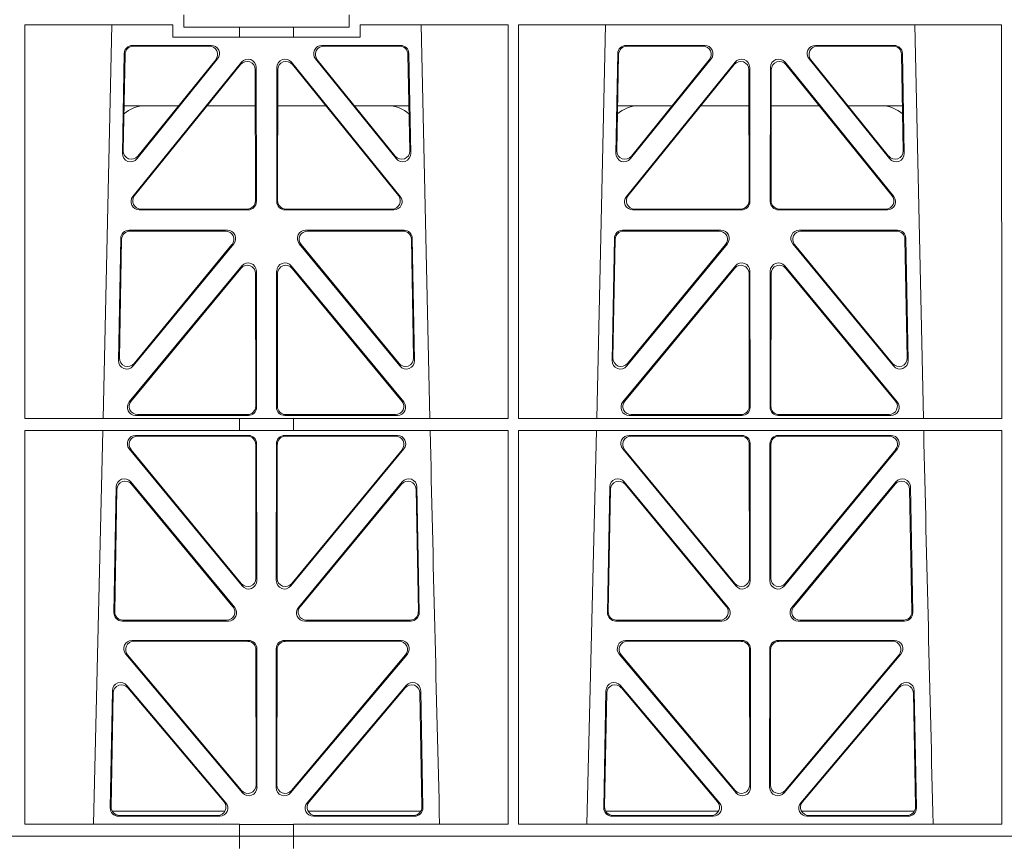
# Model space of a CAD drawing. Units: millimetres. Extents: x 625320 to 745547, y 252634 to 264424.
# Drawn here: x 634946 to 635184, y 257261 to 257460 of the extents above; entities that cross this region are included whole.
import ezdxf

# ---------------------------------------------------------------- set-up
doc = ezdxf.new("R2010")
doc.units = ezdxf.units.MM
doc.header["$LTSCALE"] = 50
doc.layers.add('Hatching', color=8, linetype='Continuous')
doc.styles.add('POLYPIPE', font='ARIALN.TTF', dxfattribs={"width": 0.91})

# ---------------------------------------------------------------- blocks, each defined once
blk = doc.blocks.new('ewfwe')
at = {"color": 5, "linetype": 'Continuous', "lineweight": 0}
for p, q in [((576570.76, 142069.47), (576570.76, 142072.47)), ((576610.76, 142069.47), (576610.76, 142072.47)), ((576532.38, 142070.07), (576532.37, 141974.91)), ((576568.11, 142070.07), (576532.38, 142070.07)), ((576553.4, 142070.07), (576551.29, 141974.91)), ((576568.11, 142070.07), (576568.11, 142067.07)), ((576584.25, 142069.47), (576570.76, 142069.47)), ((576584.25, 142069.47), (576597.25, 142069.47)), ((576584.25, 142067.07), (576584.25, 142069.47)), ((576610.76, 142069.47), (576597.25, 142069.47)), ((576597.25, 142067.07), (576597.25, 142069.47)), ((576613.42, 142067.07), (576613.42, 142070.07)), ((576649.12, 142070.07), (576613.42, 142070.07)), ((576630.23, 141974.91), (576628.13, 142070.07)), ((576649.12, 142070.07), (576649.14, 141974.91)), ((576651.64, 142070.07), (576651.62, 141974.91)), ((576768.38, 142070.07), (576651.64, 142070.07)), ((576672.65, 142070.07), (576670.54, 141974.91)), ((576749.48, 141974.91), (576747.38, 142070.07)), ((576768.38, 142070.07), (576768.4, 141974.91)), ((576568.11, 142067.07), (576584.25, 142067.07)), ((576597.25, 142067.07), (576584.25, 142067.07)), ((576597.25, 142067.07), (576613.42, 142067.07)), ((576577.38, 142065.07), (576558.38, 142065.07)), ((576576.94, 142064.86), (576558.58, 142064.86)), ((576623.15, 142065.07), (576604.15, 142065.07)), ((576622.95, 142064.86), (576604.59, 142064.86)), ((576696.63, 142065.07), (576677.63, 142065.07)), ((576696.19, 142064.86), (576677.83, 142064.86)), ((576742.4, 142065.07), (576723.4, 142065.07)), ((576742.2, 142064.86), (576723.84, 142064.86)), ((576556.38, 142063.11), (576555.93, 142038.98)), ((576556.59, 142062.9), (576556.16, 142039.59)), ((576559.47, 142037.69), (576578.94, 142061.82)), ((576559.7, 142038.3), (576578.5, 142061.61)), ((576602.59, 142061.82), (576622.05, 142037.69)), ((576603.03, 142061.61), (576621.83, 142038.3)), ((576625.37, 142039.59), (576624.94, 142062.9)), ((576625.6, 142038.98), (576625.15, 142063.11)), ((576675.63, 142063.11), (576675.18, 142038.98)), ((576675.84, 142062.9), (576675.41, 142039.59)), ((576678.72, 142037.69), (576698.19, 142061.82)), ((576678.95, 142038.3), (576697.75, 142061.61)), ((576721.84, 142061.82), (576741.3, 142037.69)), ((576722.28, 142061.61), (576741.08, 142038.3)), ((576744.62, 142039.59), (576744.19, 142062.9)), ((576744.85, 142038.98), (576744.4, 142063.11)), ((576558.46, 142028.56), (576584.72, 142061.01)), ((576558.9, 142028.77), (576584.51, 142060.41)), ((576588.05, 142059.17), (576588.09, 142027.52)), ((576588.26, 142059.76), (576588.3, 142027.31)), ((576593.23, 142027.31), (576593.27, 142059.76)), ((576593.44, 142027.52), (576593.48, 142059.17)), ((576596.81, 142061.01), (576623.07, 142028.56)), ((576597.02, 142060.41), (576622.63, 142028.77)), ((576677.71, 142028.56), (576703.97, 142061.01)), ((576678.15, 142028.77), (576703.76, 142060.41)), ((576707.3, 142059.17), (576707.34, 142027.52)), ((576707.51, 142059.76), (576707.55, 142027.31)), ((576712.48, 142027.31), (576712.52, 142059.76)), ((576712.69, 142027.52), (576712.73, 142059.17)), ((576716.06, 142061.01), (576742.32, 142028.56)), ((576716.27, 142060.41), (576741.88, 142028.77)), ((576556.36, 142050.47), (576569.52, 142050.47)), ((576576.46, 142050.47), (576588.06, 142050.47)), ((576605.06, 142050.47), (576593.47, 142050.47)), ((576625.17, 142050.47), (576612.01, 142050.47)), ((576688.77, 142050.47), (576675.61, 142050.47)), ((576707.31, 142050.47), (576695.71, 142050.47)), ((576712.72, 142050.47), (576724.31, 142050.47)), ((576731.26, 142050.47), (576744.42, 142050.47)), ((576586.31, 142025.31), (576560, 142025.31)), ((576586.1, 142025.52), (576560.44, 142025.52)), ((576621.53, 142025.31), (576595.22, 142025.31)), ((576621.09, 142025.52), (576595.43, 142025.52)), ((576705.56, 142025.31), (576679.25, 142025.31)), ((576705.35, 142025.52), (576679.69, 142025.52)), ((576740.78, 142025.31), (576714.47, 142025.31)), ((576740.34, 142025.52), (576714.68, 142025.52)), ((576557.55, 142020.39), (576581.32, 142020.39)), ((576557.75, 142020.18), (576580.88, 142020.18)), ((576600.21, 142020.39), (576623.98, 142020.39)), ((576600.65, 142020.18), (576623.78, 142020.18)), ((576676.8, 142020.39), (576700.57, 142020.39)), ((576677, 142020.18), (576700.13, 142020.18)), ((576719.46, 142020.39), (576743.23, 142020.39)), ((576719.9, 142020.18), (576743.03, 142020.18)), ((576555, 141988.9), (576555.55, 142018.44)), ((576555.22, 141989.5), (576555.76, 142018.23)), ((576582.87, 142017.13), (576558.53, 141987.6)), ((576582.42, 142016.93), (576558.75, 141988.19)), ((576623, 141987.6), (576598.66, 142017.13)), ((576622.78, 141988.19), (576599.11, 142016.93)), ((576625.77, 142018.23), (576626.31, 141989.5)), ((576625.98, 142018.44), (576626.53, 141988.9)), ((576674.25, 141988.9), (576674.8, 142018.44)), ((576674.47, 141989.5), (576675.01, 142018.23)), ((576702.12, 142017.13), (576677.78, 141987.6)), ((576701.67, 142016.93), (576678, 141988.19)), ((576742.25, 141987.6), (576717.91, 142017.13)), ((576742.03, 141988.19), (576718.36, 142016.93)), ((576745.02, 142018.23), (576745.56, 141989.5)), ((576745.23, 142018.44), (576745.78, 141988.9)), ((576584.79, 142011.76), (576557.61, 141978.9)), ((576596.74, 142011.76), (576623.92, 141978.9)), ((576676.86, 141978.9), (576704.04, 142011.76)), ((576743.17, 141978.9), (576715.99, 142011.76)), ((576584.58, 142011.18), (576558.06, 141979.11)), ((576588.15, 141977.84), (576588.11, 142009.92)), ((576588.36, 141977.63), (576588.32, 142010.5)), ((576593.17, 141977.63), (576593.21, 142010.5)), ((576593.38, 141977.84), (576593.42, 142009.92)), ((576596.95, 142011.18), (576623.47, 141979.11)), ((576677.31, 141979.11), (576703.83, 142011.18)), ((576707.36, 142009.92), (576707.4, 141977.84)), ((576707.57, 142010.5), (576707.61, 141977.63)), ((576712.46, 142010.5), (576712.42, 141977.63)), ((576712.67, 142009.92), (576712.63, 141977.84)), ((576742.72, 141979.11), (576716.2, 142011.18)), ((576559.59, 141975.84), (576586.16, 141975.84)), ((576621.94, 141975.84), (576595.37, 141975.84)), ((576705.41, 141975.84), (576678.84, 141975.84)), ((576714.62, 141975.84), (576741.19, 141975.84)), ((576532.37, 141974.91), (576584.25, 141974.91)), ((576559.14, 141975.63), (576586.37, 141975.63)), ((576584.25, 141972.02), (576584.25, 141974.91)), ((576597.25, 141974.87), (576584.25, 141974.87)), ((576622.39, 141975.63), (576595.16, 141975.63)), ((576597.25, 141974.91), (576649.14, 141974.91)), ((576597.25, 141972.02), (576597.25, 141974.91)), ((576651.62, 141974.91), (576768.4, 141974.91)), ((576705.62, 141975.63), (576678.39, 141975.63)), ((576714.41, 141975.63), (576741.64, 141975.63)), ((576532.37, 141972.02), (576532.35, 141876.83)), ((576532.37, 141972.02), (576584.25, 141972.02)), ((576551.23, 141972.02), (576548.94, 141876.83)), ((576597.25, 141972.02), (576584.25, 141972.02)), ((576597.25, 141972.02), (576649.14, 141972.02)), ((576649.14, 141972.02), (576649.16, 141876.83)), ((576651.62, 141972.02), (576651.61, 141876.83)), ((576651.62, 141972.02), (576768.4, 141972.02)), ((576670.48, 141972.02), (576668.19, 141876.83)), ((576768.4, 141972.02), (576768.41, 141876.83)), ((576586.37, 141970.82), (576559.13, 141970.82)), ((576586.16, 141970.61), (576559.57, 141970.61)), ((576588.4, 141935.71), (576588.37, 141968.83)), ((576593.16, 141968.83), (576593.13, 141935.71)), ((576622.4, 141970.82), (576595.16, 141970.82)), ((576621.96, 141970.61), (576595.37, 141970.61)), ((576705.62, 141970.82), (576678.38, 141970.82)), ((576705.41, 141970.61), (576678.82, 141970.61)), ((576707.65, 141935.71), (576707.62, 141968.83)), ((576712.41, 141968.83), (576712.38, 141935.71)), ((576741.65, 141970.82), (576714.41, 141970.82)), ((576741.21, 141970.61), (576714.62, 141970.61)), ((576557.58, 141967.57), (576584.88, 141934.44)), ((576558.03, 141967.36), (576584.67, 141935.03)), ((576588.19, 141936.3), (576588.16, 141968.62)), ((576593.37, 141968.62), (576593.34, 141936.3)), ((576596.65, 141934.44), (576623.94, 141967.57)), ((576596.86, 141935.03), (576623.5, 141967.36)), ((576676.83, 141967.57), (576704.13, 141934.44)), ((576677.28, 141967.36), (576703.92, 141935.03)), ((576707.44, 141936.3), (576707.41, 141968.62)), ((576712.62, 141968.62), (576712.59, 141936.3)), ((576715.9, 141934.44), (576743.19, 141967.57)), ((576716.11, 141935.03), (576742.75, 141967.36)), ((576557.96, 141959.59), (576583.08, 141929.21)), ((576598.45, 141929.21), (576623.56, 141959.59)), ((576677.21, 141959.59), (576702.33, 141929.21)), ((576717.7, 141929.21), (576742.81, 141959.59)), ((576553.87, 141927.98), (576554.43, 141958.36)), ((576554.08, 141928.19), (576554.63, 141957.79)), ((576558.16, 141959.02), (576582.63, 141929.42)), ((576598.9, 141929.42), (576623.37, 141959.02)), ((576626.9, 141957.79), (576627.45, 141928.19)), ((576627.09, 141958.36), (576627.66, 141927.98)), ((576673.12, 141927.98), (576673.68, 141958.36)), ((576673.33, 141928.19), (576673.88, 141957.79)), ((576677.41, 141959.02), (576701.88, 141929.42)), ((576718.15, 141929.42), (576742.62, 141959.02)), ((576746.15, 141957.79), (576746.7, 141928.19)), ((576746.34, 141958.36), (576746.91, 141927.98)), ((576581.55, 141925.95), (576555.86, 141925.95)), ((576581.11, 141926.16), (576556.07, 141926.16)), ((576625.67, 141925.95), (576599.98, 141925.95)), ((576625.46, 141926.16), (576600.42, 141926.16)), ((576700.8, 141925.95), (576675.11, 141925.95)), ((576700.36, 141926.16), (576675.32, 141926.16)), ((576744.92, 141925.95), (576719.23, 141925.95)), ((576744.71, 141926.16), (576719.67, 141926.16)), ((576586.43, 141921.26), (576558.27, 141921.26)), ((576623.26, 141921.26), (576595.1, 141921.26)), ((576705.68, 141921.26), (576677.52, 141921.26)), ((576742.51, 141921.26), (576714.35, 141921.26)), ((576586.22, 141921.05), (576558.72, 141921.05)), ((576588.25, 141886.31), (576588.21, 141919.06)), ((576588.46, 141885.74), (576588.42, 141919.27)), ((576593.11, 141919.27), (576593.07, 141885.74)), ((576593.32, 141919.06), (576593.28, 141886.31)), ((576622.81, 141921.05), (576595.31, 141921.05)), ((576705.47, 141921.05), (576677.97, 141921.05)), ((576707.5, 141886.31), (576707.46, 141919.06)), ((576707.71, 141885.74), (576707.67, 141919.27)), ((576712.36, 141919.27), (576712.32, 141885.74)), ((576712.57, 141919.06), (576712.53, 141886.31)), ((576742.06, 141921.05), (576714.56, 141921.05)), ((576556.74, 141917.98), (576584.95, 141884.45)), ((576557.19, 141917.77), (576584.74, 141885.03)), ((576596.58, 141884.45), (576624.79, 141917.98)), ((576596.79, 141885.03), (576624.34, 141917.77)), ((576675.99, 141917.98), (576704.2, 141884.45)), ((576676.44, 141917.77), (576703.99, 141885.03)), ((576715.83, 141884.45), (576744.04, 141917.98)), ((576716.04, 141885.03), (576743.59, 141917.77)), ((576580.95, 141882.05), (576557.04, 141910.38)), ((576580.5, 141882.26), (576557.24, 141909.81)), ((576624.49, 141910.38), (576600.58, 141882.05)), ((576624.29, 141909.81), (576601.03, 141882.26)), ((576700.2, 141882.05), (576676.29, 141910.38)), ((576699.75, 141882.26), (576676.49, 141909.81)), ((576743.74, 141910.38), (576719.83, 141882.05)), ((576743.54, 141909.81), (576720.28, 141882.26)), ((576553.52, 141909.13), (576552.99, 141880.8)), ((576553.72, 141908.57), (576553.21, 141881.01)), ((576628.32, 141881.01), (576627.81, 141908.57)), ((576628.54, 141880.8), (576628.01, 141909.13)), ((576672.77, 141909.13), (576672.24, 141880.8)), ((576672.97, 141908.57), (576672.46, 141881.01)), ((576747.57, 141881.01), (576747.06, 141908.57)), ((576747.79, 141880.8), (576747.26, 141909.13)), ((576580.72, 141879.97), (576553.47, 141879.97)), ((576554.98, 141878.77), (576579.44, 141878.77)), ((576555.2, 141878.98), (576578.98, 141878.98)), ((576628.06, 141879.97), (576600.81, 141879.97)), ((576602.09, 141878.77), (576626.55, 141878.77)), ((576602.55, 141878.98), (576626.33, 141878.98)), ((576672.72, 141879.97), (576699.97, 141879.97)), ((576674.23, 141878.77), (576698.69, 141878.77)), ((576674.45, 141878.98), (576698.23, 141878.98)), ((576720.06, 141879.97), (576747.31, 141879.97)), ((576721.34, 141878.77), (576745.8, 141878.77)), ((576721.8, 141878.98), (576745.58, 141878.98)), ((576532.35, 141876.83), (576584.25, 141876.83)), ((576584.25, 141873.97), (576584.25, 141876.83)), ((576597.25, 141876.79), (576584.25, 141876.79)), ((576597.25, 141876.83), (576649.16, 141876.83)), ((576597.25, 141873.97), (576597.25, 141876.83)), ((576651.61, 141876.83), (576768.41, 141876.83)), ((576292.64, 141873.97), (576584.26, 141873.97)), ((576584.25, 141873.97), (576292.64, 141873.97)), ((576584.26, 141873.97), (576597.25, 141873.97)), ((576584.26, 141870.97), (576584.26, 141873.97)), ((576942.03, 141873.97), (576597.25, 141873.97)), ((576597.26, 141873.97), (576597.26, 141870.97)), ((576597.26, 141873.97), (576764.64, 141873.97))]:
    blk.add_line(p, q, dxfattribs=at)
for centre, radius, start, end in [((576561.59, 142042.48), 8, 89.9726, 131.9564), ((576619.94, 142042.48), 8, 48.3992, 90.0315), ((576680.84, 142042.48), 8, 89.9726, 131.9564), ((576739.19, 142042.48), 8, 48.3992, 90.0315), ((619128.01, 142945.14), 42508.85, 181.311736, 181.440087), ((619247.26, 142945.14), 42508.85, 181.311736, 181.440087)]:
    blk.add_arc(centre, radius, start, end, dxfattribs=at)
for centre, major_axis, ratio, start_param, end_param in [((576558.39, 142063.06), (1.53, -1.31), 0.9936, 2.280659, 3.826537), ((576558.6, 142062.85), (1.53, -1.31), 0.9936, 2.280659, 3.826537), ((576576.92, 142062.85), (-1.89, -0.76), 0.980994, 2.086889, 4.321417), ((576577.36, 142063.06), (-1.89, -0.76), 0.980994, 2.086889, 4.321417), ((576604.17, 142063.06), (1.89, -0.76), 0.980994, 1.961768, 4.196296), ((576604.61, 142062.85), (1.89, -0.76), 0.980994, 1.961768, 4.196296), ((576622.93, 142062.85), (-1.53, -1.31), 0.9936, 2.456648, 4.002526), ((576623.14, 142063.06), (-1.53, -1.31), 0.9936, 2.456648, 4.002526), ((576677.64, 142063.06), (1.53, -1.31), 0.9936, 2.280659, 3.826537), ((576677.85, 142062.85), (1.53, -1.31), 0.9936, 2.280659, 3.826537), ((576696.17, 142062.85), (-1.89, -0.76), 0.980994, 2.086889, 4.321417), ((576696.61, 142063.06), (-1.89, -0.76), 0.980994, 2.086889, 4.321417), ((576723.42, 142063.06), (1.89, -0.76), 0.980994, 1.961768, 4.196296), ((576723.86, 142062.85), (1.89, -0.76), 0.980994, 1.961768, 4.196296), ((576742.18, 142062.85), (-1.53, -1.31), 0.9936, 2.456648, 4.002526), ((576742.39, 142063.06), (-1.53, -1.31), 0.9936, 2.456648, 4.002526), ((576586.25, 142059.71), (-0.72, -1.93), 0.97034, 1.94013, 4.380975), ((576595.28, 142059.71), (0.72, -1.93), 0.97034, 1.90221, 4.343056), ((576705.5, 142059.71), (-0.72, -1.93), 0.97034, 1.94013, 4.380975), ((576714.53, 142059.71), (0.72, -1.93), 0.97034, 1.90221, 4.343056), ((576586.05, 142059.12), (-0.72, -1.93), 0.97034, 1.94013, 4.380975), ((576595.48, 142059.12), (0.72, -1.93), 0.97034, 1.90221, 4.343056), ((576705.3, 142059.12), (-0.72, -1.93), 0.97034, 1.94013, 4.380975), ((576714.73, 142059.12), (0.72, -1.93), 0.97034, 1.90221, 4.343056), ((576557.94, 142038.99), (0.68, 1.96), 0.962414, 1.896981, 4.354694), ((576558.16, 142039.6), (0.68, 1.96), 0.962414, 1.896981, 4.354694), ((576623.37, 142039.6), (-0.68, 1.96), 0.962414, 1.928491, 4.386204), ((576623.59, 142038.99), (-0.68, 1.96), 0.962414, 1.928491, 4.386204), ((576677.19, 142038.99), (0.68, 1.96), 0.962414, 1.896981, 4.354694), ((576677.41, 142039.6), (0.68, 1.96), 0.962414, 1.896981, 4.354694), ((576742.62, 142039.6), (-0.68, 1.96), 0.962414, 1.928491, 4.386204), ((576742.84, 142038.99), (-0.68, 1.96), 0.962414, 1.928491, 4.386204), ((576560.04, 142027.32), (1.79, 0.98), 0.978764, 1.968301, 4.202829), ((576560.48, 142027.53), (1.79, 0.98), 0.978764, 1.968301, 4.202829), ((576621.05, 142027.53), (-1.79, 0.98), 0.978764, 2.080356, 4.314885), ((576621.49, 142027.32), (-1.79, 0.98), 0.978764, 2.080356, 4.314885), ((576679.29, 142027.32), (1.79, 0.98), 0.978764, 1.968301, 4.202829), ((576679.73, 142027.53), (1.79, 0.98), 0.978764, 1.968301, 4.202829), ((576740.3, 142027.53), (-1.79, 0.98), 0.978764, 2.080356, 4.314885), ((576740.74, 142027.32), (-1.79, 0.98), 0.978764, 2.080356, 4.314885), ((576586.08, 142027.53), (-1.33, 1.52), 0.991222, 2.425203, 3.988403), ((576586.29, 142027.32), (-1.33, 1.52), 0.991222, 2.425203, 3.988403), ((576595.24, 142027.32), (1.33, 1.52), 0.991222, 2.294782, 3.857982), ((576595.45, 142027.53), (1.33, 1.52), 0.991222, 2.294782, 3.857982), ((576705.33, 142027.53), (-1.33, 1.52), 0.991222, 2.425203, 3.988403), ((576705.54, 142027.32), (-1.33, 1.52), 0.991222, 2.425203, 3.988403), ((576714.49, 142027.32), (1.33, 1.52), 0.991222, 2.294782, 3.857982), ((576714.7, 142027.53), (1.33, 1.52), 0.991222, 2.294782, 3.857982), ((576557.56, 142018.39), (1.53, -1.31), 0.9936, 2.280659, 3.826537), ((576557.77, 142018.18), (1.53, -1.31), 0.9936, 2.280659, 3.826537), ((576580.85, 142018.18), (-1.89, -0.76), 0.98056, 2.08118, 4.325969), ((576581.29, 142018.39), (-1.89, -0.76), 0.98056, 2.08118, 4.325969), ((576600.24, 142018.39), (1.89, -0.76), 0.98056, 1.957217, 4.202006), ((576600.68, 142018.18), (1.89, -0.76), 0.98056, 1.957217, 4.202006), ((576623.76, 142018.18), (-1.53, -1.31), 0.9936, 2.456648, 4.002526), ((576623.97, 142018.39), (-1.53, -1.31), 0.9936, 2.456648, 4.002526), ((576676.81, 142018.39), (1.53, -1.31), 0.9936, 2.280659, 3.826537), ((576677.02, 142018.18), (1.53, -1.31), 0.9936, 2.280659, 3.826537), ((576700.1, 142018.18), (-1.89, -0.76), 0.98056, 2.08118, 4.325969), ((576700.54, 142018.39), (-1.89, -0.76), 0.98056, 2.08118, 4.325969), ((576719.49, 142018.39), (1.89, -0.76), 0.98056, 1.957217, 4.202006), ((576719.93, 142018.18), (1.89, -0.76), 0.98056, 1.957217, 4.202006), ((576743.01, 142018.18), (-1.53, -1.31), 0.9936, 2.456648, 4.002526), ((576743.22, 142018.39), (-1.53, -1.31), 0.9936, 2.456648, 4.002526), ((576586.1, 142009.87), (-0.73, -1.92), 0.971195, 1.945769, 4.376481), ((576586.31, 142010.46), (-0.73, -1.92), 0.971195, 1.945769, 4.376481), ((576595.22, 142010.46), (0.73, -1.92), 0.971195, 1.906704, 4.337416), ((576595.43, 142009.87), (0.73, -1.92), 0.971195, 1.906704, 4.337416), ((576705.35, 142009.87), (-0.73, -1.92), 0.971195, 1.945769, 4.376481), ((576705.56, 142010.46), (-0.73, -1.92), 0.971195, 1.945769, 4.376481), ((576714.47, 142010.46), (0.73, -1.92), 0.971195, 1.906704, 4.337416), ((576714.68, 142009.87), (0.73, -1.92), 0.971195, 1.906704, 4.337416), ((576557.01, 141988.91), (0.69, 1.96), 0.963437, 1.901604, 4.3492), ((576557.23, 141989.51), (0.69, 1.96), 0.963437, 1.901604, 4.3492), ((576624.3, 141989.51), (-0.69, 1.96), 0.963437, 1.933985, 4.381581), ((576624.52, 141988.91), (-0.69, 1.96), 0.963437, 1.933985, 4.381581), ((576676.26, 141988.91), (0.69, 1.96), 0.963437, 1.901604, 4.3492), ((576676.48, 141989.51), (0.69, 1.96), 0.963437, 1.901604, 4.3492), ((576743.55, 141989.51), (-0.69, 1.96), 0.963437, 1.933985, 4.381581), ((576743.77, 141988.91), (-0.69, 1.96), 0.963437, 1.933985, 4.381581), ((576559.18, 141977.64), (1.8, 0.97), 0.978332, 1.963556, 4.208345), ((576559.62, 141977.85), (1.8, 0.97), 0.978332, 1.963556, 4.208345), ((576621.91, 141977.85), (-1.8, 0.97), 0.978332, 2.074841, 4.319629), ((576622.35, 141977.64), (-1.8, 0.97), 0.978332, 2.074841, 4.319629), ((576678.43, 141977.64), (1.8, 0.97), 0.978332, 1.963556, 4.208345), ((576678.87, 141977.85), (1.8, 0.97), 0.978332, 1.963556, 4.208345), ((576741.16, 141977.85), (-1.8, 0.97), 0.978332, 2.074841, 4.319629), ((576741.6, 141977.64), (-1.8, 0.97), 0.978332, 2.074841, 4.319629), ((576586.14, 141977.85), (-1.33, 1.52), 0.991222, 2.425203, 3.988403), ((576586.35, 141977.64), (-1.33, 1.52), 0.991222, 2.425203, 3.988403), ((576595.18, 141977.64), (1.33, 1.52), 0.991222, 2.294782, 3.857982), ((576595.39, 141977.85), (1.33, 1.52), 0.991222, 2.294782, 3.857982), ((576705.39, 141977.85), (-1.33, 1.52), 0.991222, 2.425203, 3.988403), ((576705.6, 141977.64), (-1.33, 1.52), 0.991222, 2.425203, 3.988403), ((576714.43, 141977.64), (1.33, 1.52), 0.991222, 2.294782, 3.857982), ((576714.64, 141977.85), (1.33, 1.52), 0.991222, 2.294782, 3.857982), ((576559.16, 141968.82), (1.89, -0.76), 0.98056, 1.957217, 4.202006), ((576559.6, 141968.61), (1.89, -0.76), 0.98056, 1.957217, 4.202006), ((576586.15, 141968.61), (-1.54, -1.29), 0.99347, 2.447747, 4.010947), ((576586.36, 141968.82), (-1.54, -1.29), 0.99347, 2.447747, 4.010947), ((576595.17, 141968.82), (1.54, -1.29), 0.99347, 2.272238, 3.835439), ((576595.38, 141968.61), (1.54, -1.29), 0.99347, 2.272238, 3.835439), ((576621.93, 141968.61), (-1.89, -0.76), 0.98056, 2.08118, 4.325969), ((576622.37, 141968.82), (-1.89, -0.76), 0.98056, 2.08118, 4.325969), ((576678.41, 141968.82), (1.89, -0.76), 0.98056, 1.957217, 4.202006), ((576678.85, 141968.61), (1.89, -0.76), 0.98056, 1.957217, 4.202006), ((576705.4, 141968.61), (-1.54, -1.29), 0.99347, 2.447747, 4.010947), ((576705.61, 141968.82), (-1.54, -1.29), 0.99347, 2.447747, 4.010947), ((576714.42, 141968.82), (1.54, -1.29), 0.99347, 2.272238, 3.835439), ((576714.63, 141968.61), (1.54, -1.29), 0.99347, 2.272238, 3.835439), ((576741.18, 141968.61), (-1.89, -0.76), 0.98056, 2.08118, 4.325969), ((576741.62, 141968.82), (-1.89, -0.76), 0.98056, 2.08118, 4.325969), ((576556.44, 141958.28), (0.72, -1.93), 0.97256, 1.915144, 4.328947), ((576556.64, 141957.71), (0.72, -1.93), 0.97256, 1.915144, 4.328947), ((576624.89, 141957.71), (-0.72, -1.93), 0.97256, 1.954239, 4.368041), ((576625.09, 141958.28), (-0.72, -1.93), 0.97256, 1.954239, 4.368041), ((576675.69, 141958.28), (0.72, -1.93), 0.97256, 1.915144, 4.328947), ((576675.89, 141957.71), (0.72, -1.93), 0.97256, 1.915144, 4.328947), ((576744.14, 141957.71), (-0.72, -1.93), 0.97256, 1.954239, 4.368041), ((576744.34, 141958.28), (-0.72, -1.93), 0.97256, 1.954239, 4.368041), ((576586.19, 141936.34), (-0.67, 1.96), 0.965028, 1.942374, 4.373086), ((576586.4, 141935.75), (-0.67, 1.96), 0.965028, 1.942374, 4.373086), ((576595.13, 141935.75), (0.67, 1.96), 0.965028, 1.910099, 4.340811), ((576595.34, 141936.34), (0.67, 1.96), 0.965028, 1.910099, 4.340811), ((576705.44, 141936.34), (-0.67, 1.96), 0.965028, 1.942374, 4.373086), ((576705.65, 141935.75), (-0.67, 1.96), 0.965028, 1.942374, 4.373086), ((576714.38, 141935.75), (0.67, 1.96), 0.965028, 1.910099, 4.340811), ((576714.59, 141936.34), (0.67, 1.96), 0.965028, 1.910099, 4.340811), ((576581.07, 141928.17), (-1.8, 0.97), 0.978332, 2.074841, 4.319629), ((576581.51, 141927.96), (-1.8, 0.97), 0.978332, 2.074841, 4.319629), ((576600.02, 141927.96), (1.8, 0.97), 0.978332, 1.963556, 4.208345), ((576600.46, 141928.17), (1.8, 0.97), 0.978332, 1.963556, 4.208345), ((576700.32, 141928.17), (-1.8, 0.97), 0.978332, 2.074841, 4.319629), ((576700.76, 141927.96), (-1.8, 0.97), 0.978332, 2.074841, 4.319629), ((576719.27, 141927.96), (1.8, 0.97), 0.978332, 1.963556, 4.208345), ((576719.71, 141928.17), (1.8, 0.97), 0.978332, 1.963556, 4.208345), ((576555.88, 141927.96), (1.34, 1.5), 0.991088, 2.285977, 3.866497), ((576556.09, 141928.17), (1.34, 1.5), 0.991088, 2.285977, 3.866497), ((576625.44, 141928.17), (-1.34, 1.5), 0.991088, 2.416688, 3.997209), ((576625.65, 141927.96), (-1.34, 1.5), 0.991088, 2.416688, 3.997209), ((576675.13, 141927.96), (1.34, 1.5), 0.991088, 2.285977, 3.866497), ((576675.34, 141928.17), (1.34, 1.5), 0.991088, 2.285977, 3.866497), ((576744.69, 141928.17), (-1.34, 1.5), 0.991088, 2.416688, 3.997209), ((576744.9, 141927.96), (-1.34, 1.5), 0.991088, 2.416688, 3.997209), ((576558.29, 141919.25), (1.9, -0.75), 0.980119, 1.952749, 4.20762), ((576586.42, 141919.25), (-1.54, -1.29), 0.99347, 2.447747, 4.010947), ((576595.11, 141919.25), (1.54, -1.29), 0.99347, 2.272238, 3.835439), ((576623.23, 141919.25), (-1.9, -0.75), 0.980119, 2.075566, 4.330436), ((576677.54, 141919.25), (1.9, -0.75), 0.980119, 1.952749, 4.20762), ((576705.67, 141919.25), (-1.54, -1.29), 0.99347, 2.447747, 4.010947), ((576714.36, 141919.25), (1.54, -1.29), 0.99347, 2.272238, 3.835439), ((576742.48, 141919.25), (-1.9, -0.75), 0.980119, 2.075566, 4.330436), ((576558.75, 141919.04), (1.9, -0.75), 0.980119, 1.952749, 4.20762), ((576586.21, 141919.04), (-1.54, -1.29), 0.99347, 2.447747, 4.010947), ((576595.32, 141919.04), (1.54, -1.29), 0.99347, 2.272238, 3.835439), ((576622.78, 141919.04), (-1.9, -0.75), 0.980119, 2.075566, 4.330436), ((576678, 141919.04), (1.9, -0.75), 0.980119, 1.952749, 4.20762), ((576705.46, 141919.04), (-1.54, -1.29), 0.99347, 2.447747, 4.010947), ((576714.57, 141919.04), (1.54, -1.29), 0.99347, 2.272238, 3.835439), ((576742.03, 141919.04), (-1.9, -0.75), 0.980119, 2.075566, 4.330436), ((576555.53, 141909.05), (0.73, -1.92), 0.973309, 1.919564, 4.323381), ((576555.73, 141908.49), (0.73, -1.92), 0.973309, 1.919564, 4.323381), ((576625.8, 141908.49), (-0.73, -1.92), 0.973309, 1.959804, 4.363622), ((576626, 141909.05), (-0.73, -1.92), 0.973309, 1.959804, 4.363622), ((576674.78, 141909.05), (0.73, -1.92), 0.973309, 1.919564, 4.323381), ((576674.98, 141908.49), (0.73, -1.92), 0.973309, 1.919564, 4.323381), ((576745.05, 141908.49), (-0.73, -1.92), 0.973309, 1.959804, 4.363622), ((576745.25, 141909.05), (-0.73, -1.92), 0.973309, 1.959804, 4.363622), ((576586.24, 141886.36), (-0.68, 1.96), 0.965926, 1.947791, 4.368533), ((576586.45, 141885.78), (-0.68, 1.96), 0.965926, 1.947791, 4.368533), ((576595.08, 141885.78), (0.68, 1.96), 0.965926, 1.914652, 4.335394), ((576595.29, 141886.36), (0.68, 1.96), 0.965926, 1.914652, 4.335394), ((576705.49, 141886.36), (-0.68, 1.96), 0.965926, 1.947791, 4.368533), ((576705.7, 141885.78), (-0.68, 1.96), 0.965926, 1.947791, 4.368533), ((576714.33, 141885.78), (0.68, 1.96), 0.965926, 1.914652, 4.335394), ((576714.54, 141886.36), (0.68, 1.96), 0.965926, 1.914652, 4.335394), ((576555, 141880.78), (1.34, 1.5), 0.991088, 2.285977, 3.866497), ((576555.21, 141880.99), (1.34, 1.5), 0.991088, 2.285977, 3.866497), ((576578.95, 141880.99), (-1.81, 0.96), 0.977891, 2.069414, 4.324284), ((576579.4, 141880.78), (-1.81, 0.96), 0.977891, 2.069414, 4.324284), ((576602.13, 141880.78), (1.81, 0.96), 0.977891, 1.958901, 4.213771), ((576602.58, 141880.99), (1.81, 0.96), 0.977891, 1.958901, 4.213771), ((576626.32, 141880.99), (-1.34, 1.5), 0.991088, 2.416688, 3.997209), ((576626.53, 141880.78), (-1.34, 1.5), 0.991088, 2.416688, 3.997209), ((576674.25, 141880.78), (1.34, 1.5), 0.991088, 2.285977, 3.866497), ((576674.46, 141880.99), (1.34, 1.5), 0.991088, 2.285977, 3.866497), ((576698.2, 141880.99), (-1.81, 0.96), 0.977891, 2.069414, 4.324284), ((576698.65, 141880.78), (-1.81, 0.96), 0.977891, 2.069414, 4.324284), ((576721.38, 141880.78), (1.81, 0.96), 0.977891, 1.958901, 4.213771), ((576721.83, 141880.99), (1.81, 0.96), 0.977891, 1.958901, 4.213771), ((576745.57, 141880.99), (-1.34, 1.5), 0.991088, 2.416688, 3.997209), ((576745.78, 141880.78), (-1.34, 1.5), 0.991088, 2.416688, 3.997209)]:
    blk.add_ellipse(centre, major_axis=major_axis, ratio=ratio, start_param=start_param, end_param=end_param, dxfattribs=at)

msp = doc.modelspace()

# ---------------------------------------------------------------- hatches: boundary and pattern name
at = {"layer": 'Hatching'}
h = msp.add_hatch(dxfattribs=at)
h.set_pattern_fill('AR-SAND', color=256, scale=0.7)
h.set_pattern_definition([(37.5, (843.736, 44065.88), (-1.1200219, 34.2589266), [0, -27.0256, 0, -30.226, 0, -28.8925]), (7.5, (843.736, 44065.88), (31.4666298, 50.177757), [0, -14.5796, 0, -24.3586, 0, -9.3345]), (327.5, (821.866, 44065.88), (55.3694659, 0.1006029), [0, -8.89, 0, -32.004, 0, -41.783]), (317.5, (821.866, 44065.88), (53.4489517, 15.6050526), [0, -4.445, 0, -20.9804, 0, -24.003])])
h.paths.add_polyline_path([(634191.3, 257962.72), (634191.3, 257222.39), (633998.12, 257152.08), (634191.3, 257081.77), (634191.3, 256162.77), (635784.21, 256163.88), (635784.21, 256324.61), (635684.19, 256320.7), (635684.19, 256600.61), (635784.21, 256600.61), (635784.21, 257963.78)])
h.paths.add_polyline_path([(633826.85, 257041.04), (633826.85, 257962.47), (632233.92, 257961.4), (632233.92, 257853.65), (632333.92, 257853.65), (632333.92, 257670.65), (632233.92, 257670.65), (632233.92, 256600.61), (632331.92, 256600.61), (632331.92, 256324.61), (632233.92, 256324.61), (632233.92, 256161.4), (633826.85, 256162.51), (633826.85, 256900.42), (634020.03, 256970.73)])
h.paths.add_polyline_path([(634191.3, 257862.74), (634191.3, 257222.39), (633998.12, 257152.08), (634191.3, 257081.77), (634191.3, 256262.74), (635684.21, 256263.8), (635684.21, 257863.8)])
h.paths.add_polyline_path([(633826.85, 257041.04), (633826.85, 257862.47), (632333.92, 257861.4), (632333.92, 256261.4), (633826.85, 256262.47), (633826.85, 256900.42), (634020.03, 256970.73)])
h.paths.add_polyline_path([(632331.92, 257673.15), (632261.42, 257673.15), (632261.42, 257670.65), (632331.92, 257670.65)])

# ---------------------------------------------------------------- block references
at = {"color": 5}
msp.add_blockref('ewfwe', (58414.6, 115388.93), dxfattribs=at)

# ---------------------------------------------------------------- texts
at = {"insert": (625433.01, 257979.85), "char_height": 40, "attachment_point": 1, "style": 'POLYPIPE'}
msp.add_mtext_dynamic_manual_height_columns('\\pi486.36;{\\fArial Narrow|b1|i0|c0|p34;\\H2x;\\LPOLYSTORM  \\P\\pi33.592;SHEAR CONNECTIONS ELEVATION\\P\\pi575.55;\\fArial Narrow|b0|i0|c0|p34;\\H0.875x;\\lScale 1:20}', width=1489.0677, gutter_width=13.53, heights=[0], dxfattribs=at)

doc.saveas('drawing.dxf')
